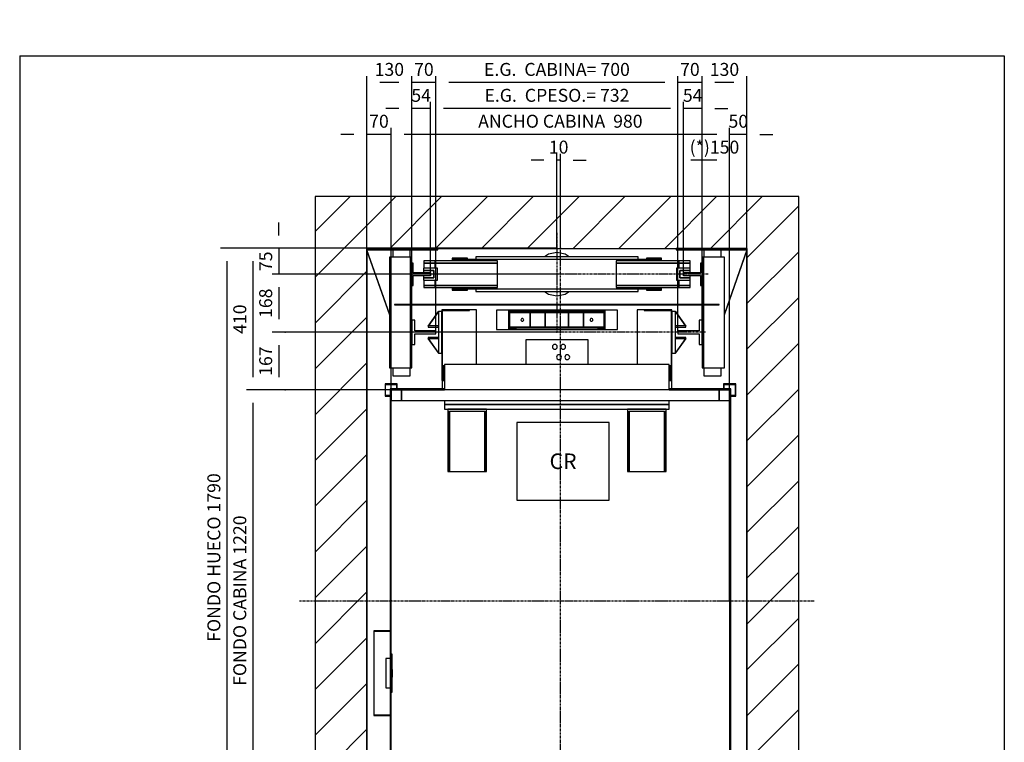
# Model space of a CAD drawing. Extents: x 10 to 1750, y 10 to 294.
# Drawn here: x 10 to 200, y 155 to 294 of the extents above; entities that cross this region are included whole.
import ezdxf

# ---------------------------------------------------------------- set-up
doc = ezdxf.new("R2010")
doc.units = 0
doc.header["$LTSCALE"] = 0.5
doc.header["$MEASUREMENT"] = 0
doc.linetypes.add('ACAD_ISO10W100', pattern=[18.5, 12, -3, 0.5, -3])
doc.layers.get('0').update_dxf_attribs({"linetype": 'CONTINUOUS'})
for name, color, linetype in [('6', 7, 'CONTINUOUS'), ('7', 6, 'ACAD_ISO10W100'), ('8', 3, 'CONTINUOUS'), ('9', 7, 'CONTINUOUS')]:
    doc.layers.add(name, color=color, linetype=linetype)
doc.styles.add('LD', font='ARIALUNI.TTF')
doc.dimstyles.new('LIFT', dxfattribs={"dimtxt": 2.5, "dimasz": 2.5, "dimexe": 1.25, "dimexo": 0, "dimgap": 0.5, "dimtad": 1, "dimdec": 0, "dimzin": 0, "dimdsep": 46, "dimtxsty": 'LD', "dimcen": 0, "dimdle": 3.5, "dimclrd": 1, "dimclre": 1, "dimclrt": 5, "dimadec": 0, "dimazin": 0, "dimtfac": 1, "dimtdec": 0, "dimtix": 1, "dimtmove": 1, "dimatfit": 3, "dimfxl": 0, "dimtolj": 1, "dimtzin": 0, "dimarcsym": 0})

# ---------------------------------------------------------------- blocks, each defined once
blk = doc.blocks.new('BORD_MACPUARSA_A4_V')
at = {"layer": '8'}
for p, q in [((0, 277), (190, 277)), ((0, 277), (0, 0)), ((190, 277), (190, 0)), ((0, 0), (190, 0))]:
    blk.add_line(p, q, dxfattribs=at)
blk = doc.blocks.new('LD_20111021113940_00000000')
blk.add_blockref('BORD_MACPUARSA_A4_V', (0, 0))
blk = doc.blocks.new('LD_20111021113940_00000003')
for p, q in [((434.3, 1286.1), (434.3, 1061.1)), ((701.3, 1286.1), (434.3, 1286.1)), ((701.3, 1061.1), (701.3, 1286.1)), ((434.3, 1061.1), (701.3, 1061.1))]:
    blk.add_line(p, q)
at = {"insert": (567.8, 1173.6), "char_height": 45, "attachment_point": 5, "style": 'LD'}
blk.add_mtext('\\fArial Unicode MS|b0|i0|u0;\\C256;CR', dxfattribs=at)
blk = doc.blocks.new('LD_20111021113940_00000004')
for p, q in [((0, 1940), (-150, 1940)), ((-150, 1940), (-150, -150)), ((1100, 1940), (0, 1940)), ((1250, 1940), (1100, 1940)), ((1250, -150), (1250, 1940)), ((0, 0), (0, 1790)), ((0, 1790), (1100, 1790)), ((0, 1783.1), (0, 0)), ((1100, 1790), (1100, 0)), ((1100, 0), (1100, 1783.1)), ((0, 0), (13, 0)), ((13, 0), (0, 0)), ((13, -150), (13, 0)), ((16, 0), (137, 0)), ((140, 0), (140.1, 0)), ((940, 0), (940, 0)), ((943, 0), (1068, 0)), ((1071, 0), (1100, 0)), ((1100, 0), (1073, 0)), ((1073, 0), (1073, -150)), ((-150, -150), (0, -150)), ((0, -150), (13, -150)), ((1073, -150), (1100, -150)), ((1100, -150), (1250, -150))]:
    blk.add_line(p, q)
blk = doc.blocks.new('*D65')
at = {"layer": '9', "color": 1}
for p, q in [((77, 249.87), (48.75, 249.87)), ((50, 247.37), (50, 133.03)), ((77, 130.53), (48.75, 130.53))]:
    blk.add_line(p, q, dxfattribs=at)
for p in [(76.99, 249.87), (76.99, 130.53)]:
    blk.add_point(p, dxfattribs=at)
for points in [[(50, 249.87), (50.42, 247.37), (49.58, 247.37), (50, 249.87)], [(50, 130.53), (49.58, 133.03), (50.42, 133.03), (50, 130.53)]]:
    blk.add_solid(points, dxfattribs=at)
at = {"layer": '9', "color": 5, "insert": (49.5, 190.2), "char_height": 2.5, "attachment_point": 8, "rotation": 90, "style": 'LD'}
blk.add_mtext('FONDO HUECO 1790', dxfattribs=at)
blk = doc.blocks.new('LD_20111021113940_00000007')
for p, q in [((-493, 613), (-493, -461.5)), ((-335, 613), (-493, 613)), ((-490, -461.5), (-490, 610)), ((-490, 610), (-335, 610)), ((493, 613), (315, 613)), ((315, 610), (490, 610)), ((490, 610), (490, -610)), ((493, -613), (493, 613)), ((-493, -461.5), (-491.5, -611.5)), ((-488.5, -611.5), (-490, -461.5)), ((-491.5, -611.5), (-488.5, -611.5)), ((-445, -610), (-490, -610)), ((-490, -610), (-490, -613)), ((-490, -613), (-448, -613)), ((-448, -613), (-448, -705)), ((-445, -708), (-445, -610)), ((-445, -611.5), (405, -611.5)), ((405, -610), (405, -708)), ((490, -610), (405, -610)), ((408, -705), (408, -613)), ((408, -613), (493, -613)), ((-448, -705), (-466.5, -705)), ((-466.5, -705), (-466.5, -708)), ((-466.5, -708), (-445, -708)), ((405, -708), (426.5, -708)), ((426.5, -705), (408, -705)), ((426.5, -708), (426.5, -705))]:
    blk.add_line(p, q)
blk = doc.blocks.new('LD_20111021113940_00000008')
for p, q in [((30, 1220), (0, 1220)), ((0, 1220), (0, 1190)), ((30, 1190), (30, 1220)), ((950, 1220), (30, 1220)), ((30, 1220), (30, 1190)), ((980, 1220), (950, 1220)), ((950, 1220), (950, 1190)), ((950, 1190), (950, 1220)), ((980, 1190), (980, 1220)), ((0, 1190), (30, 1190)), ((30, 1190), (950, 1190)), ((950, 1190), (980, 1190))]:
    blk.add_line(p, q)
blk = doc.blocks.new('LD_20111021113940_00000009')
for p, q in [((-3, 42.5), (-15, 42.5)), ((-15, 42.5), (-15, -42.5)), ((3, 55), (0, 55)), ((0, 55), (0, -55)), ((3, -55), (3, 55)), ((3.25, 11), (3, 11)), ((3, 11), (3, -11)), ((3.25, -11), (3.25, 11)), ((3, -11), (3.25, -11)), ((-15, -42.5), (-3, -42.5)), ((0, -55), (3, -55))]:
    blk.add_line(p, q)
blk = doc.blocks.new('LD_20111021113940_0000000A')
for p, q in [((-50, 122.5), (-50, -122.5)), ((0, 122.5), (-50, 122.5)), ((-49, -121.5), (-49, 121.5)), ((-49, 121.5), (0, 121.5)), ((0, 121.5), (0, 122.5)), ((-50, -122.5), (0, -122.5)), ((0, -121.5), (-49, -121.5)), ((0, -122.5), (0, -121.5))]:
    blk.add_line(p, q)
blk = doc.blocks.new('*D72')
at = {"layer": '9', "color": 1}
for p, q in [((81.67, 222.53), (81.67, 273.12)), ((144.5, 271.87), (84.17, 271.87)), ((147, 222.53), (147, 273.12))]:
    blk.add_line(p, q, dxfattribs=at)
for p in [(81.67, 222.54), (147, 222.54)]:
    blk.add_point(p, dxfattribs=at)
for points in [[(81.67, 271.87), (84.17, 272.28), (84.17, 271.45), (81.67, 271.87)], [(147, 271.87), (144.5, 271.45), (144.5, 272.28), (147, 271.87)]]:
    blk.add_solid(points, dxfattribs=at)
at = {"layer": '9', "color": 5, "insert": (114.33, 272.37), "char_height": 2.5, "attachment_point": 8, "style": 'LD'}
blk.add_mtext('ANCHO CABINA  980', dxfattribs=at)
blk = doc.blocks.new('*D73')
at = {"layer": '9', "color": 1}
for p, q in [((74.5, 271.87), (72, 271.87)), ((77, 181.87), (77, 273.12)), ((81.67, 271.87), (77, 271.87)), ((81.67, 181.87), (81.67, 273.12))]:
    blk.add_line(p, q, dxfattribs=at)
for p in [(77, 181.88), (81.67, 181.88)]:
    blk.add_point(p, dxfattribs=at)
blk.add_solid([(77, 271.87), (74.5, 271.45), (74.5, 272.28), (77, 271.87)], dxfattribs=at)
at = {"layer": '9', "color": 5, "insert": (79.33, 272.37), "char_height": 2.5, "attachment_point": 8, "style": 'LD'}
blk.add_mtext('70', dxfattribs=at)
blk = doc.blocks.new('_NONE')
blk = doc.blocks.new('*D75')
at = {"layer": '9', "color": 1}
for p, q in [((61.25, 233.67), (58.75, 233.67)), ((60, 231.17), (60, 225.03)), ((61.25, 222.53), (58.75, 222.53))]:
    blk.add_line(p, q, dxfattribs=at)
for p in [(61.24, 233.67), (61.24, 222.53)]:
    blk.add_point(p, dxfattribs=at)
for points in [[(60, 233.67), (60.42, 231.17), (59.58, 231.17), (60, 233.67)], [(60, 222.53), (59.58, 225.03), (60.42, 225.03), (60, 222.53)]]:
    blk.add_solid(points, dxfattribs=at)
at = {"layer": '9', "color": 5, "insert": (59.5, 228.1), "char_height": 2.5, "attachment_point": 8, "rotation": 90, "style": 'LD'}
blk.add_mtext('167', dxfattribs=at)
blk = doc.blocks.new('*D76')
at = {"layer": '9', "color": 1}
for p, q in [((147, 181.87), (147, 273.12)), ((150.33, 271.87), (147, 271.87)), ((150.33, 181.87), (150.33, 273.12)), ((152.83, 271.87), (155.33, 271.87))]:
    blk.add_line(p, q, dxfattribs=at)
for p in [(147, 181.88), (150.33, 181.88)]:
    blk.add_point(p, dxfattribs=at)
blk.add_solid([(150.33, 271.87), (152.83, 272.28), (152.83, 271.45), (150.33, 271.87)], dxfattribs=at)
at = {"layer": '9', "color": 5, "insert": (148.67, 272.37), "char_height": 2.5, "attachment_point": 8, "style": 'LD'}
blk.add_mtext('50', dxfattribs=at)
blk = doc.blocks.new('LD_20111021113941_00000000')
for p, q in [((-253, 65), (-333, 65)), ((-333, 65), (-333, -140)), ((-331, 63), (-253, 63)), ((-331, -138), (-331, 63)), ((-253, 63), (-253, 65)), ((-232.5, 65), (-253, 65)), ((-232.5, -93), (-232.5, 65)), ((253, 65), (232.5, 65)), ((232.5, 65), (232.5, -93)), ((253, 65), (253, 63)), ((333, 65), (253, 65)), ((253, 63), (331, 63)), ((331, 63), (331, -138)), ((333, -140), (333, 65)), ((-90, -22), (-90, -93)), ((90, -22), (-90, -22)), ((90, -93), (90, -22)), ((-12.5, -39.3), (-13, -42)), ((-13, -42), (-12.5, -44.7)), ((-10.9, -37.1), (-12.5, -39.3)), ((-12.5, -44.7), (-10.9, -46.9)), ((-8.7, -35.5), (-10.9, -37.1)), ((-10.9, -46.9), (-8.7, -48.5)), ((-6, -35), (-8.7, -35.5)), ((-8.7, -48.5), (-6, -49)), ((-3.3, -35.5), (-6, -35)), ((-6, -49), (-3.3, -48.5)), ((-1.1, -37.1), (-3.3, -35.5)), ((-3.3, -48.5), (-1.1, -46.9)), ((0.5, -39.3), (-1.1, -37.1)), ((-1.1, -46.9), (0.5, -44.7)), ((1, -42), (0.5, -39.3)), ((0.5, -44.7), (1, -42)), ((11.5, -39.3), (11, -42)), ((11, -42), (11.5, -44.7)), ((13.1, -37.1), (11.5, -39.3)), ((11.5, -44.7), (13.1, -46.9)), ((15.3, -35.5), (13.1, -37.1)), ((13.1, -46.9), (15.3, -48.5)), ((18, -35), (15.3, -35.5)), ((15.3, -48.5), (18, -49)), ((20.7, -35.5), (18, -35)), ((18, -49), (20.7, -48.5)), ((22.9, -37.1), (20.7, -35.5)), ((20.7, -48.5), (22.9, -46.9)), ((24.5, -39.3), (22.9, -37.1)), ((22.9, -46.9), (24.5, -44.7)), ((25, -42), (24.5, -39.3)), ((24.5, -44.7), (25, -42)), ((-0.5, -69.3), (-1, -72)), ((-1, -72), (-0.5, -74.7)), ((1.1, -67.1), (-0.5, -69.3)), ((-0.5, -74.7), (1.1, -76.9)), ((3.3, -65.5), (1.1, -67.1)), ((1.1, -76.9), (3.3, -78.5)), ((6, -65), (3.3, -65.5)), ((3.3, -78.5), (6, -79)), ((8.7, -65.5), (6, -65)), ((6, -79), (8.7, -78.5)), ((10.9, -67.1), (8.7, -65.5)), ((8.7, -78.5), (10.9, -76.9)), ((12.5, -69.3), (10.9, -67.1)), ((10.9, -76.9), (12.5, -74.7)), ((13, -72), (12.5, -69.3)), ((12.5, -74.7), (13, -72)), ((23.5, -69.3), (23, -72)), ((23, -72), (23.5, -74.7)), ((25.1, -67.1), (23.5, -69.3)), ((23.5, -74.7), (25.1, -76.9)), ((27.3, -65.5), (25.1, -67.1)), ((25.1, -76.9), (27.3, -78.5)), ((30, -65), (27.3, -65.5)), ((27.3, -78.5), (30, -79)), ((32.7, -65.5), (30, -65)), ((30, -79), (32.7, -78.5)), ((34.9, -67.1), (32.7, -65.5)), ((32.7, -78.5), (34.9, -76.9)), ((36.5, -69.3), (34.9, -67.1)), ((34.9, -76.9), (36.5, -74.7)), ((37, -72), (36.5, -69.3)), ((36.5, -74.7), (37, -72)), ((-325, -97.5), (-329, -97.5)), ((-329, -97.5), (-329, -137.5)), ((325, -93), (-325, -93)), ((-325, -93), (-325, -167)), ((325, -167), (325, -93)), ((329, -97.5), (325, -97.5)), ((329, -137.5), (329, -97.5)), ((-333, -140), (-325, -140)), ((-332.5, -140), (-332.5, -164)), ((-325, -138), (-331, -138)), ((-329, -137.5), (-325, -137.5)), ((325, -137.5), (329, -137.5)), ((331, -138), (325, -138)), ((325, -140), (333, -140)), ((332.5, -164), (332.5, -140)), ((-325, -197), (-325, -209)), ((325, -209), (325, -197)), ((-325, -209), (325, -209)), ((325, -209), (-325, -209)), ((-325, -209), (-325, -223)), ((-325, -223), (325, -223)), ((-204, -223), (-316, -223)), ((-316, -223), (-316, -248)), ((-311, -228), (-209, -228)), ((-311, -248), (-311, -228)), ((-311, -228), (-311, -403)), ((-209, -228), (-209, -248)), ((-209, -403), (-209, -228)), ((-204, -248), (-204, -223)), ((316, -223), (204, -223)), ((204, -223), (204, -248)), ((209, -228), (311, -228)), ((209, -248), (209, -228)), ((209, -228), (209, -403)), ((311, -228), (311, -248)), ((311, -403), (311, -228)), ((316, -248), (316, -223)), ((325, -223), (325, -209)), ((-316, -248), (-311, -248)), ((-316, -248), (-316, -403)), ((-311, -403), (-311, -248)), ((-209, -248), (-204, -248)), ((-209, -248), (-209, -403)), ((-204, -403), (-204, -248)), ((204, -248), (209, -248)), ((204, -248), (204, -403)), ((209, -403), (209, -248)), ((311, -248), (316, -248)), ((311, -248), (311, -403)), ((316, -403), (316, -248)), ((-316, -403), (-311, -403)), ((-311, -403), (-209, -403)), ((-209, -403), (-204, -403)), ((204, -403), (209, -403)), ((209, -403), (311, -403)), ((311, -403), (316, -403))]:
    blk.add_line(p, q)
blk = doc.blocks.new('*D78')
at = {"layer": '9', "color": 1}
for p, q in [((77, 233.67), (77, 283.12)), ((85.67, 233.67), (85.67, 283.12)), ((83.17, 281.87), (79.5, 281.87))]:
    blk.add_line(p, q, dxfattribs=at)
for p in [(77, 233.68), (85.67, 233.68)]:
    blk.add_point(p, dxfattribs=at)
for points in [[(77, 281.87), (79.5, 282.28), (79.5, 281.45), (77, 281.87)], [(85.67, 281.87), (83.17, 281.45), (83.17, 282.28), (85.67, 281.87)]]:
    blk.add_solid(points, dxfattribs=at)
at = {"layer": '9', "color": 5, "insert": (81.33, 282.37), "char_height": 2.5, "attachment_point": 8, "style": 'LD'}
blk.add_mtext('130', dxfattribs=at)
blk = doc.blocks.new('*D79')
at = {"layer": '9', "color": 1}
for p, q in [((141.67, 233.67), (141.67, 283.12)), ((150.33, 233.67), (150.33, 283.12)), ((147.83, 281.87), (144.17, 281.87))]:
    blk.add_line(p, q, dxfattribs=at)
for p in [(141.67, 233.68), (150.33, 233.68)]:
    blk.add_point(p, dxfattribs=at)
for points in [[(141.67, 281.87), (144.17, 282.28), (144.17, 281.45), (141.67, 281.87)], [(150.33, 281.87), (147.83, 281.45), (147.83, 282.28), (150.33, 281.87)]]:
    blk.add_solid(points, dxfattribs=at)
at = {"layer": '9', "color": 5, "insert": (146, 282.37), "char_height": 2.5, "attachment_point": 8, "style": 'LD'}
blk.add_mtext('130', dxfattribs=at)
blk = doc.blocks.new('LD_20111021113941_00000002')
for p, q in [((-0.1, 60.1), (-30.1, 18.1)), ((-29.9, 17.9), (0.1, 59.9)), ((0.1, 59.9), (-0.1, 60.1)), ((10, 60), (0, 60)), ((0, 60), (0, -60)), ((10, -60), (10, 60)), ((-30.1, 18.1), (-29.9, 17.9)), ((-30, 18.2), (-30, 14.8)), ((0, 18.2), (-30, 18.2)), ((-30, 14.8), (0, 14.8)), ((0, 14.8), (0, 18.2)), ((-29.9, -17.9), (-30.1, -18.1)), ((-30.1, -18.1), (-0.1, -60.1)), ((-30, -14.8), (-30, -18.2)), ((0, -14.8), (-30, -14.8)), ((-30, -18.2), (0, -18.2)), ((0.1, -59.9), (-29.9, -17.9)), ((0, -18.2), (0, -14.8)), ((-0.1, -60.1), (0.1, -59.9)), ((0, -60), (10, -60))]:
    blk.add_line(p, q)
blk = doc.blocks.new('LD_20111021113941_00000004')
for p, q in [((446.3, 1584.5), (446, 1583)), ((446, 1583), (446.3, 1581.5)), ((447.2, 1585.8), (446.3, 1584.5)), ((446.3, 1581.5), (447.2, 1580.2)), ((448.5, 1586.7), (447.2, 1585.8)), ((447.2, 1580.2), (448.5, 1579.3)), ((450, 1587), (448.5, 1586.7)), ((448.5, 1579.3), (450, 1579)), ((451.5, 1586.7), (450, 1587)), ((450, 1579), (451.5, 1579.3)), ((452.8, 1585.8), (451.5, 1586.7)), ((451.5, 1579.3), (452.8, 1580.2)), ((453.7, 1584.5), (452.8, 1585.8)), ((452.8, 1580.2), (453.7, 1581.5)), ((454, 1583), (453.7, 1584.5)), ((453.7, 1581.5), (454, 1583)), ((646.3, 1584.5), (646, 1583)), ((646, 1583), (646.3, 1581.5)), ((647.2, 1585.8), (646.3, 1584.5)), ((646.3, 1581.5), (647.2, 1580.2)), ((648.5, 1586.7), (647.2, 1585.8)), ((647.2, 1580.2), (648.5, 1579.3)), ((650, 1587), (648.5, 1586.7)), ((648.5, 1579.3), (650, 1579)), ((651.5, 1586.7), (650, 1587)), ((650, 1579), (651.5, 1579.3)), ((652.8, 1585.8), (651.5, 1586.7)), ((651.5, 1579.3), (652.8, 1580.2)), ((653.7, 1584.5), (652.8, 1585.8)), ((652.8, 1580.2), (653.7, 1581.5)), ((654, 1583), (653.7, 1584.5)), ((653.7, 1581.5), (654, 1583))]:
    blk.add_line(p, q)
blk = doc.blocks.new('LD_20111021113941_00000005')
for p, q in [((-175, 28), (-175, -28)), ((175, 28), (-175, 28)), ((-140, 27.5), (-140, 24.5)), ((140, 27.5), (-140, 27.5)), ((-117, 24.5), (-140, 24.5)), ((-140, 24.5), (-140, -24.5)), ((-140, 24.5), (140, 24.5)), ((-137, 21.5), (-117, 21.5)), ((-137, -21.5), (-137, 21.5)), ((-137, 20), (-137, -20)), ((-77, 20), (-137, 20)), ((-117, 21.5), (-117, 24.5)), ((-77, -20), (-77, 20)), ((-77, 20), (-77, -20)), ((-34, 20), (-77, 20)), ((-34, -20), (-34, 20)), ((-34, 20), (-34, -20)), ((34, 20), (-34, 20)), ((34, 20), (34, -20)), ((77, 20), (34, 20)), ((34, -20), (34, 20)), ((77, 20), (77, -20)), ((137, 20), (77, 20)), ((77, -20), (77, 20)), ((140, 24.5), (117, 24.5)), ((117, 24.5), (117, 21.5)), ((117, 21.5), (137, 21.5)), ((137, 21.5), (137, -21.5)), ((137, -20), (137, 20)), ((140, 24.5), (140, 27.5)), ((140, -24.5), (140, 24.5)), ((175, -28), (175, 28)), ((-175, -28), (175, -28)), ((-140, -24.5), (-117, -24.5)), ((-140, -24.5), (-140, -27.5)), ((140, -24.5), (-140, -24.5)), ((-140, -27.5), (140, -27.5)), ((-137, -20), (-77, -20)), ((-117, -21.5), (-137, -21.5)), ((-117, -24.5), (-117, -21.5)), ((-77, -20), (-34, -20)), ((-34, -20), (34, -20)), ((34, -20), (77, -20)), ((77, -20), (137, -20)), ((137, -21.5), (117, -21.5)), ((117, -21.5), (117, -24.5)), ((117, -24.5), (140, -24.5)), ((140, -27.5), (140, -24.5))]:
    blk.add_line(p, q)
blk = doc.blocks.new('*D85')
at = {"layer": '9', "color": 1}
for p, q in [((137, 233.67), (137, 283.12)), ((141.67, 233.67), (141.67, 283.12)), ((141.67, 281.87), (137, 281.87))]:
    blk.add_line(p, q, dxfattribs=at)
for p in [(137, 233.68), (141.67, 233.68)]:
    blk.add_point(p, dxfattribs=at)
at = {"layer": '9', "color": 5, "insert": (139.33, 282.37), "char_height": 2.5, "attachment_point": 8, "style": 'LD'}
blk.add_mtext('70', dxfattribs=at)
blk = doc.blocks.new('LD_20111021113941_00000006')
for p, q in [((35, 35), (26.5, 35)), ((26.5, 35), (26.5, 4.5)), ((35, -35), (35, 35)), ((26.5, 4.5), (-35, 4.5)), ((-35, 4.5), (-35, -4.5)), ((-35, -4.5), (26.5, -4.5)), ((26.5, -4.5), (26.5, -35)), ((26.5, -35), (35, -35))]:
    blk.add_line(p, q)
blk = doc.blocks.new('*D87')
at = {"layer": '9', "color": 1}
for p, q in [((137, 233.67), (137, 268.12)), ((147, 222.53), (147, 268.12)), ((144.5, 266.87), (139.5, 266.87))]:
    blk.add_line(p, q, dxfattribs=at)
for p in [(137, 233.68), (147, 222.54)]:
    blk.add_point(p, dxfattribs=at)
for points in [[(137, 266.87), (139.5, 267.28), (139.5, 266.45), (137, 266.87)], [(147, 266.87), (144.5, 266.45), (144.5, 267.28), (147, 266.87)]]:
    blk.add_solid(points, dxfattribs=at)
at = {"layer": '9', "color": 5, "insert": (144.07, 267.37), "char_height": 2.5, "attachment_point": 8, "style": 'LD'}
blk.add_mtext('(*)150', dxfattribs=at)
blk = doc.blocks.new('LD_20111021113941_00000009')
at = {"layer": '7'}
blk.add_line((430, 0), (-430, 0), dxfattribs=at)
blk = doc.blocks.new('*D91')
at = {"layer": '9', "color": 1}
for p, q in [((113.67, 244.87), (58.75, 244.87)), ((60, 242.37), (60, 236.17)), ((113.67, 233.67), (58.75, 233.67))]:
    blk.add_line(p, q, dxfattribs=at)
for p in [(113.66, 244.87), (113.66, 233.67)]:
    blk.add_point(p, dxfattribs=at)
for points in [[(60, 244.87), (60.42, 242.37), (59.58, 242.37), (60, 244.87)], [(60, 233.67), (59.58, 236.17), (60.42, 236.17), (60, 233.67)]]:
    blk.add_solid(points, dxfattribs=at)
at = {"layer": '9', "color": 5, "insert": (59.5, 239.27), "char_height": 2.5, "attachment_point": 8, "rotation": 90, "style": 'LD'}
blk.add_mtext('168', dxfattribs=at)
blk = doc.blocks.new('LD_20111021113941_0000000A')
for p, q in [((-35, 35), (-35, -35)), ((-26.5, 35), (-35, 35)), ((-26.5, 4.5), (-26.5, 35)), ((35, 4.5), (-26.5, 4.5)), ((35, -4.5), (35, 4.5)), ((-26.5, -4.5), (35, -4.5)), ((-26.5, -35), (-26.5, -4.5)), ((-35, -35), (-26.5, -35))]:
    blk.add_line(p, q)
blk = doc.blocks.new('*D93')
at = {"layer": '9', "color": 1}
for p, q in [((85.67, 233.67), (85.67, 283.12)), ((90.33, 233.67), (90.33, 283.12)), ((90.33, 281.87), (85.67, 281.87))]:
    blk.add_line(p, q, dxfattribs=at)
for p in [(85.67, 233.68), (90.33, 233.68)]:
    blk.add_point(p, dxfattribs=at)
at = {"layer": '9', "color": 5, "insert": (88, 282.37), "char_height": 2.5, "attachment_point": 8, "style": 'LD'}
blk.add_mtext('70', dxfattribs=at)
blk = doc.blocks.new('*D94')
at = {"layer": '9', "color": 1}
for p, q in [((90.33, 233.67), (90.33, 283.12)), ((137, 233.67), (137, 283.12)), ((134.5, 281.87), (92.83, 281.87))]:
    blk.add_line(p, q, dxfattribs=at)
for p in [(90.33, 233.68), (137, 233.68)]:
    blk.add_point(p, dxfattribs=at)
for points in [[(90.33, 281.87), (92.83, 282.28), (92.83, 281.45), (90.33, 281.87)], [(137, 281.87), (134.5, 281.45), (134.5, 282.28), (137, 281.87)]]:
    blk.add_solid(points, dxfattribs=at)
at = {"layer": '9', "color": 5, "insert": (113.67, 282.37), "char_height": 2.5, "attachment_point": 8, "style": 'LD'}
blk.add_mtext('E.G.  CABINA= 700', dxfattribs=at)
blk = doc.blocks.new('LD_20111021113941_0000000B')
for p, q in [((0, 60), (-10, 60)), ((-10, 60), (-10, -60)), ((0.1, 60.1), (-0.1, 59.9)), ((-0.1, 59.9), (29.9, 17.9)), ((0, -60), (0, 60)), ((30.1, 18.1), (0.1, 60.1)), ((30, 18.2), (0, 18.2)), ((0, 18.2), (0, 14.8)), ((0, 14.8), (30, 14.8)), ((29.9, 17.9), (30.1, 18.1)), ((30, 14.8), (30, 18.2)), ((29.9, -17.9), (-0.1, -59.9)), ((30, -14.8), (0, -14.8)), ((0, -14.8), (0, -18.2)), ((0, -18.2), (30, -18.2)), ((0.1, -60.1), (30.1, -18.1)), ((30.1, -18.1), (29.9, -17.9)), ((30, -18.2), (30, -14.8)), ((-10, -60), (0, -60)), ((-0.1, -59.9), (0.1, -60.1))]:
    blk.add_line(p, q)
blk = doc.blocks.new('LD_20111021113941_0000000C')
for p, q in [((-472.5, 627.5), (-507.5, 627.5)), ((-507.5, 627.5), (-507.5, 592.5)), ((-472.5, 613), (-472.5, 627.5)), ((472.5, 627.5), (472.5, 613)), ((507.5, 627.5), (472.5, 627.5)), ((507.5, 592.5), (507.5, 627.5)), ((-506, 626), (-474, 626)), ((-506, 594), (-506, 626)), ((-474, 626), (-474, 613)), ((474, 613), (474, 626)), ((474, 626), (506, 626)), ((506, 626), (506, 594)), ((-507.5, 592.5), (-493, 592.5)), ((-493, 594), (-506, 594)), ((506, 594), (493, 594)), ((493, 592.5), (507.5, 592.5)), ((-507.5, -592.5), (-507.5, -627.5)), ((-491.7, -592.5), (-507.5, -592.5)), ((-506, -626), (-506, -594)), ((-506, -594), (-491.7, -594)), ((507.5, -592.5), (493, -592.5)), ((493, -594), (506, -594)), ((506, -594), (506, -626)), ((507.5, -627.5), (507.5, -592.5)), ((-474, -626), (-506, -626)), ((-474, -613), (-474, -626)), ((-472.5, -627.5), (-472.5, -613)), ((472.5, -613), (472.5, -627.5)), ((474, -626), (474, -613)), ((506, -626), (474, -626)), ((-507.5, -627.5), (-472.5, -627.5)), ((472.5, -627.5), (507.5, -627.5))]:
    blk.add_line(p, q)
blk = doc.blocks.new('*D99')
at = {"layer": '9', "color": 1}
for p, q in [((81.67, 222.53), (53.75, 222.53)), ((55, 220.03), (55, 143.7)), ((81.67, 141.2), (53.75, 141.2))]:
    blk.add_line(p, q, dxfattribs=at)
for p in [(81.66, 222.53), (81.66, 141.2)]:
    blk.add_point(p, dxfattribs=at)
for points in [[(55, 222.53), (55.42, 220.03), (54.58, 220.03), (55, 222.53)], [(55, 141.2), (54.58, 143.7), (55.42, 143.7), (55, 141.2)]]:
    blk.add_solid(points, dxfattribs=at)
at = {"layer": '9', "color": 5, "insert": (54.5, 181.87), "char_height": 2.5, "attachment_point": 8, "rotation": 90, "style": 'LD'}
blk.add_mtext('FONDO CABINA 1220', dxfattribs=at)
blk = doc.blocks.new('LD_20111021113941_0000000D')
for p, q in [((470, 0.5), (-470, 0.5)), ((-470, 0.5), (-470, -0.5)), ((470, -0.5), (470, 0.5)), ((-470, -0.5), (470, -0.5))]:
    blk.add_line(p, q)
blk = doc.blocks.new('LD_20111021113941_0000000E')
for p, q in [((-352.5, 38.5), (-385.5, 38.5)), ((-385.5, 38.5), (-385.5, 32.5)), ((-385.5, 32.5), (-352.5, 32.5)), ((-352.5, 32.5), (-385.5, 32.5)), ((-385.5, 32.5), (-385.5, 17.5)), ((-171.5, 38.5), (-352.5, 38.5)), ((-352.5, 38.5), (-352.5, 32.5)), ((-352.5, 32.5), (-352.5, 38.5)), ((-352.5, 32.5), (-171.5, 32.5)), ((-171.5, 32.5), (-352.5, 32.5)), ((-352.5, 32.5), (-352.5, 17.5)), ((-352.5, 17.5), (-352.5, 32.5)), ((-259, 46.5), (-303, 46.5)), ((-303, 46.5), (-303, 38.5)), ((-300, 43.5), (-259, 43.5)), ((-300, 38.5), (-300, 43.5)), ((300, 42.5), (-300, 42.5)), ((-300, 42.5), (-300, 38.5)), ((-259, 43.5), (-259, 46.5)), ((235, 50), (-235, 50)), ((-235, 50), (-235, 42.5)), ((-171.5, 32.5), (-171.5, 38.5)), ((-171.5, -32.5), (-171.5, 32.5)), ((352.5, 38.5), (171.5, 38.5)), ((171.5, 38.5), (171.5, 32.5)), ((171.5, 32.5), (352.5, 32.5)), ((352.5, 32.5), (171.5, 32.5)), ((171.5, 32.5), (171.5, -32.5)), ((235, 42.5), (235, 50)), ((303, 46.5), (259, 46.5)), ((259, 46.5), (259, 43.5)), ((259, 43.5), (300, 43.5)), ((300, 43.5), (300, 38.5)), ((300, 38.5), (300, 42.5)), ((303, 38.5), (303, 46.5)), ((352.5, 32.5), (352.5, 38.5)), ((385.5, 38.5), (352.5, 38.5)), ((352.5, 38.5), (352.5, 32.5)), ((352.5, 17.5), (352.5, 32.5)), ((352.5, 32.5), (385.5, 32.5)), ((385.5, 32.5), (352.5, 32.5)), ((352.5, 32.5), (352.5, 17.5)), ((385.5, 32.5), (385.5, 38.5)), ((385.5, 17.5), (385.5, 32.5)), ((-385.5, -17.5), (-385.5, -32.5)), ((-352.5, -17.5), (-352.5, -32.5)), ((-352.5, -32.5), (-352.5, -17.5)), ((352.5, -32.5), (352.5, -17.5)), ((352.5, -17.5), (352.5, -32.5)), ((385.5, -32.5), (385.5, -17.5)), ((-385.5, -32.5), (-385.5, -38.5)), ((-352.5, -32.5), (-385.5, -32.5)), ((-385.5, -32.5), (-352.5, -32.5)), ((-385.5, -38.5), (-352.5, -38.5)), ((-352.5, -32.5), (-171.5, -32.5)), ((-171.5, -32.5), (-352.5, -32.5)), ((-352.5, -32.5), (-352.5, -38.5)), ((-352.5, -38.5), (-352.5, -32.5)), ((-352.5, -38.5), (-171.5, -38.5)), ((-303, -38.5), (-303, -46.5)), ((-303, -46.5), (-259, -46.5)), ((-300, -38.5), (-300, -42.5)), ((-300, -43.5), (-300, -38.5)), ((-300, -42.5), (300, -42.5)), ((-259, -43.5), (-300, -43.5)), ((-259, -46.5), (-259, -43.5)), ((-235, -42.5), (-235, -50)), ((-235, -50), (235, -50)), ((-171.5, -38.5), (-171.5, -32.5)), ((171.5, -32.5), (352.5, -32.5)), ((352.5, -32.5), (171.5, -32.5)), ((171.5, -32.5), (171.5, -38.5)), ((171.5, -38.5), (352.5, -38.5)), ((235, -50), (235, -42.5)), ((300, -43.5), (259, -43.5)), ((259, -43.5), (259, -46.5)), ((259, -46.5), (303, -46.5)), ((300, -42.5), (300, -38.5)), ((300, -38.5), (300, -43.5)), ((303, -46.5), (303, -38.5)), ((352.5, -38.5), (352.5, -32.5)), ((352.5, -32.5), (352.5, -38.5)), ((385.5, -32.5), (352.5, -32.5)), ((352.5, -32.5), (385.5, -32.5)), ((352.5, -38.5), (385.5, -38.5)), ((385.5, -38.5), (385.5, -32.5))]:
    blk.add_line(p, q)
blk = doc.blocks.new('LD_20111021113941_00000010')
for p, q in [((-15, 17.5), (-15, 10.5)), ((25, 17.5), (-15, 17.5)), ((-15, 10.5), (-15, 4.5)), ((15, 10.5), (-15, 10.5)), ((-15, 10.5), (15, 10.5)), ((-15, 4.5), (5, 4.5)), ((5, 4.5), (5, -4.5)), ((15, -10.5), (15, 10.5)), ((15, 10.5), (15, -10.5)), ((25, -17.5), (25, 17.5)), ((-15, -4.5), (-15, -10.5)), ((5, -4.5), (-15, -4.5)), ((-15, -10.5), (15, -10.5)), ((-15, -10.5), (-15, -17.5)), ((15, -10.5), (-15, -10.5)), ((-15, -17.5), (25, -17.5))]:
    blk.add_line(p, q)
blk = doc.blocks.new('LD_20111021113941_00000012')
for p, q in [((-23.9, 57.7), (-35.5, 50)), ((0, 62.5), (-23.9, 57.7)), ((23.9, 57.7), (0, 62.5)), ((35.5, 50), (23.9, 57.7)), ((-35.5, -50), (-23.9, -57.7)), ((23.9, -57.7), (35.5, -50)), ((-23.9, -57.7), (0, -62.5)), ((0, -62.5), (23.9, -57.7))]:
    blk.add_line(p, q)
blk = doc.blocks.new('LD_20111021113941_00000013')
for p, q in [((-25, 17.5), (-25, -17.5)), ((15, 17.5), (-25, 17.5)), ((-15, 10.5), (-15, -10.5)), ((15, 10.5), (-15, 10.5)), ((-15, -10.5), (-15, 10.5)), ((-15, 10.5), (15, 10.5)), ((-5, -4.5), (-5, 4.5)), ((-5, 4.5), (15, 4.5)), ((15, 10.5), (15, 17.5)), ((15, 4.5), (15, 10.5)), ((-25, -17.5), (15, -17.5)), ((-15, -10.5), (15, -10.5)), ((15, -10.5), (-15, -10.5)), ((15, -4.5), (-5, -4.5)), ((15, -10.5), (15, -4.5)), ((15, -17.5), (15, -10.5))]:
    blk.add_line(p, q)
blk = doc.blocks.new('LD_20111021113941_00000014')
at = {"layer": '7'}
blk.add_line((438, 0), (-438, 0), dxfattribs=at)
blk = doc.blocks.new('*D108')
at = {"layer": '9', "color": 1}
for p, q in [((138.07, 244.87), (138.07, 278.12)), ((141.67, 244.87), (141.67, 278.12)), ((141.67, 276.87), (138.07, 276.87)), ((144.17, 276.87), (146.67, 276.87))]:
    blk.add_line(p, q, dxfattribs=at)
for p in [(138.07, 244.88), (141.67, 244.88)]:
    blk.add_point(p, dxfattribs=at)
blk.add_solid([(141.67, 276.87), (144.17, 277.28), (144.17, 276.45), (141.67, 276.87)], dxfattribs=at)
at = {"layer": '9', "color": 5, "insert": (139.87, 277.37), "char_height": 2.5, "attachment_point": 8, "style": 'LD'}
blk.add_mtext('54', dxfattribs=at)
blk = doc.blocks.new('LD_20111021113941_00000015')
for p, q in [((27, 32.5), (23, 32.5)), ((23, 32.5), (23, 3.95)), ((27, -32.5), (27, 32.5)), ((23, 3.95), (-27, 3.95)), ((-27, 3.95), (-27, -3.95)), ((-27, -3.95), (23, -3.95)), ((23, -3.95), (23, -32.5)), ((23, -32.5), (27, -32.5))]:
    blk.add_line(p, q)
blk = doc.blocks.new('LD_20111021113941_00000016')
for p, q in [((-27, 32.5), (-27, -32.5)), ((-23, 32.5), (-27, 32.5)), ((-23, 3.95), (-23, 32.5)), ((27, 3.95), (-23, 3.95)), ((27, -3.95), (27, 3.95)), ((-23, -3.95), (27, -3.95)), ((-23, -32.5), (-23, -3.95)), ((-27, -32.5), (-23, -32.5))]:
    blk.add_line(p, q)
blk = doc.blocks.new('*D111')
at = {"layer": '9', "color": 1}
for p, q in [((85.67, 244.87), (85.67, 278.12)), ((89.27, 244.87), (89.27, 278.12)), ((83.17, 276.87), (80.67, 276.87)), ((89.27, 276.87), (85.67, 276.87))]:
    blk.add_line(p, q, dxfattribs=at)
for p in [(85.67, 244.88), (89.27, 244.88)]:
    blk.add_point(p, dxfattribs=at)
blk.add_solid([(85.67, 276.87), (83.17, 276.45), (83.17, 277.28), (85.67, 276.87)], dxfattribs=at)
at = {"layer": '9', "color": 5, "insert": (87.47, 277.37), "char_height": 2.5, "attachment_point": 8, "style": 'LD'}
blk.add_mtext('54', dxfattribs=at)
blk = doc.blocks.new('*D112')
at = {"layer": '9', "color": 1}
for p, q in [((60, 252.37), (60, 254.87)), ((113.67, 249.87), (58.75, 249.87)), ((60, 249.87), (60, 244.87)), ((113.67, 244.87), (58.75, 244.87))]:
    blk.add_line(p, q, dxfattribs=at)
for p in [(113.66, 249.87), (113.66, 244.87)]:
    blk.add_point(p, dxfattribs=at)
blk.add_solid([(60, 249.87), (59.58, 252.37), (60.42, 252.37), (60, 249.87)], dxfattribs=at)
at = {"layer": '9', "color": 5, "insert": (59.5, 247.37), "char_height": 2.5, "attachment_point": 8, "rotation": 90, "style": 'LD'}
blk.add_mtext('75', dxfattribs=at)
blk = doc.blocks.new('*D113')
at = {"layer": '9', "color": 1}
for p, q in [((113.67, 249.87), (113.67, 268.12)), ((114.33, 249.87), (114.33, 268.12)), ((111.17, 266.87), (108.67, 266.87)), ((114.33, 266.87), (113.67, 266.87)), ((116.83, 266.87), (119.33, 266.87))]:
    blk.add_line(p, q, dxfattribs=at)
for p in [(113.67, 249.88), (114.33, 249.88)]:
    blk.add_point(p, dxfattribs=at)
for points in [[(113.67, 266.87), (111.17, 266.45), (111.17, 267.28), (113.67, 266.87)], [(114.33, 266.87), (116.83, 267.28), (116.83, 266.45), (114.33, 266.87)]]:
    blk.add_solid(points, dxfattribs=at)
at = {"layer": '9', "color": 5, "insert": (114, 267.37), "char_height": 2.5, "attachment_point": 8, "style": 'LD'}
blk.add_mtext('10', dxfattribs=at)
blk = doc.blocks.new('LD_20111021113941_00000017')
at = {"layer": '7'}
blk.add_line((0, 45), (0, -240), dxfattribs=at)
blk = doc.blocks.new('*D115')
at = {"layer": '9', "color": 1}
for p, q in [((89.27, 244.87), (89.27, 278.12)), ((138.07, 244.87), (138.07, 278.12)), ((135.57, 276.87), (91.77, 276.87))]:
    blk.add_line(p, q, dxfattribs=at)
for p in [(89.27, 244.88), (138.07, 244.88)]:
    blk.add_point(p, dxfattribs=at)
for points in [[(89.27, 276.87), (91.77, 277.28), (91.77, 276.45), (89.27, 276.87)], [(138.07, 276.87), (135.57, 276.45), (135.57, 277.28), (138.07, 276.87)]]:
    blk.add_solid(points, dxfattribs=at)
at = {"layer": '9', "color": 5, "insert": (113.67, 277.37), "char_height": 2.5, "attachment_point": 8, "style": 'LD'}
blk.add_mtext('E.G.  CPESO.= 732', dxfattribs=at)
blk = doc.blocks.new('LD_20111021113941_00000018')
for p, q in [((-345, 0), (-550, 0)), ((-345, -4), (-345, 0)), ((550, 0), (345, 0)), ((345, 0), (345, -4)), ((-550, -4), (-345, -4)), ((-485, -189.6), (-550, -4)), ((-550, -6.9), (-485, -192.7)), ((-424, -25.5), (-485, -25.5)), ((-485, -25.5), (-485, -345.5)), ((-425, -4), (-475, -4)), ((-475, -4), (-475, -25.5)), ((-425, -4), (-475, -4)), ((-475, -4), (-475, -25.5)), ((-425, -25.5), (-425, -4)), ((-425, -25.5), (-425, -4)), ((-424, -162.5), (-424, -25.5)), ((-420, -25.5), (-424, -25.5)), ((-424, -25.5), (-424, -162.5)), ((-420, -162.5), (-420, -25.5)), ((345, -4), (550, -4)), ((424, -25.5), (420, -25.5)), ((420, -25.5), (420, -162.5)), ((485, -25.5), (424, -25.5)), ((424, -25.5), (424, -162.5)), ((424, -162.5), (424, -25.5)), ((475, -4), (425, -4)), ((425, -4), (425, -25.5)), ((475, -4), (425, -4)), ((425, -4), (425, -25.5)), ((475, -25.5), (475, -4)), ((475, -25.5), (475, -4)), ((550, -4), (485, -189.6)), ((485, -192.7), (550, -6.9)), ((485, -345.5), (485, -25.5)), ((-424, -345.5), (-424, -163.5)), ((-424, -163.5), (-424, -345.5)), ((-420, -345.5), (-420, -163.5)), ((420, -163.5), (420, -345.5)), ((424, -163.5), (424, -345.5)), ((424, -345.5), (424, -163.5)), ((-485, -345.5), (-424, -345.5)), ((-475, -345.5), (-475, -369)), ((-475, -345.5), (-475, -369)), ((-475, -369), (-425, -369)), ((-475, -369), (-425, -369)), ((-425, -369), (-425, -345.5)), ((-425, -369), (-425, -345.5)), ((-424, -345.5), (-420, -345.5)), ((420, -345.5), (424, -345.5)), ((424, -345.5), (485, -345.5)), ((425, -345.5), (425, -369)), ((425, -345.5), (425, -369)), ((425, -369), (475, -369)), ((425, -369), (475, -369)), ((475, -369), (475, -345.5)), ((475, -369), (475, -345.5))]:
    blk.add_line(p, q)
blk = doc.blocks.new('*D117')
at = {"layer": '9', "color": 1}
for p, q in [((77, 249.87), (53.75, 249.87)), ((55, 247.37), (55, 225.03)), ((81.67, 222.53), (53.75, 222.53))]:
    blk.add_line(p, q, dxfattribs=at)
for p in [(76.99, 249.87), (81.66, 222.53)]:
    blk.add_point(p, dxfattribs=at)
for points in [[(55, 249.87), (55.42, 247.37), (54.58, 247.37), (55, 249.87)], [(55, 222.53), (54.58, 225.03), (55.42, 225.03), (55, 222.53)]]:
    blk.add_solid(points, dxfattribs=at)
at = {"layer": '9', "color": 5, "insert": (54.5, 236.2), "char_height": 2.5, "attachment_point": 8, "rotation": 90, "style": 'LD'}
blk.add_mtext('410', dxfattribs=at)
blk = doc.blocks.new('LD_20111021113941_00000019')
at = {"layer": '7'}
for p, q in [((0, -965), (0, 1215)), ((-755, 0), (735, 0))]:
    blk.add_line(p, q, dxfattribs=at)
blk = doc.blocks.new('LD_20111021113941_0000001A')
at = {"layer": '8'}
for p, q in [((-150, 1706.2), (83.8, 1940)), ((-150, 1838.7), (-48.7, 1940)), ((66.4, 1790), (216.4, 1940)), ((199, 1790), (349, 1940)), ((331.6, 1790), (481.6, 1940)), ((464.2, 1790), (614.2, 1940)), ((596.8, 1790), (746.8, 1940)), ((729.3, 1790), (879.3, 1940)), ((861.9, 1790), (1011.9, 1940)), ((994.5, 1790), (1144.5, 1940)), ((1100, 1762.9), (1250, 1912.9)), ((1100, 1630.3), (1250, 1780.3)), ((-150, 1573.6), (0, 1723.6)), ((1100, 1497.7), (1250, 1647.7)), ((-150, 1441), (0, 1591)), ((1100, 1365.2), (1250, 1515.2)), ((-150, 1308.4), (0, 1458.4)), ((1100, 1232.6), (1250, 1382.6)), ((-150, 1175.8), (0, 1325.8)), ((1100, 1100), (1250, 1250)), ((1100, 1100), (1250, 1250)), ((-150, 1043.2), (0, 1193.2)), ((1100, 967.4), (1250, 1117.4)), ((-150, 910.7), (0, 1060.7)), ((1100, 834.8), (1250, 984.8)), ((-150, 778.1), (0, 928.1)), ((1100, 702.3), (1250, 852.3)), ((-150, 645.5), (0, 795.5)), ((1100, 569.7), (1250, 719.7)), ((-150, 512.9), (0, 662.9)), ((1100, 437.1), (1250, 587.1)), ((-150, 380.3), (0, 530.3)), ((1100, 304.5), (1250, 454.5)), ((-150, 247.7), (0, 397.7)), ((1100, 171.9), (1250, 321.9)), ((-150, 115.2), (0, 265.2)), ((1100, 39.3), (1250, 189.3)), ((-150, -17.4), (0, 132.6)), ((1073, -120.2), (1250, 56.8)), ((-150, -150), (0, 0)), ((-150, -150), (0, 0)), ((1175.8, -150), (1250, -75.8)), ((-17.4, -150), (13, -119.6))]:
    blk.add_line(p, q, dxfattribs=at)

msp = doc.modelspace()

# ---------------------------------------------------------------- block references
at = {"layer": '6'}
msp.add_blockref('LD_20111021113940_00000000', (10, 10), dxfattribs=at)
at = {"layer": '6', "xscale": 0.06666666666666667, "yscale": 0.06666666666666667, "zscale": 0.06666666666666667}
for name, p in [('LD_20111021113941_00000019', (114.333, 181.867)), ('LD_20111021113940_00000004', (77, 130.533)), ('LD_20111021113941_0000001A', (77, 130.533)), ('LD_20111021113941_00000017', (113.667, 249.867)), ('LD_20111021113941_00000018', (113.667, 249.867)), ('LD_20111021113941_00000012', (113.667, 244.867)), ('LD_20111021113941_00000016', (87.467, 244.867)), ('LD_20111021113941_0000000E', (113.667, 244.867)), ('LD_20111021113941_00000015', (139.867, 244.867)), ('LD_20111021113941_00000010', (88.933, 244.867)), ('LD_20111021113941_00000013', (138.4, 244.867)), ('LD_20111021113941_00000014', (113.667, 244.867)), ('LD_20111021113941_0000000D', (113.667, 239)), ('LD_20111021113941_00000002', (90.8, 233.667)), ('LD_20111021113941_00000000', (113.667, 233.667)), ('LD_20111021113941_00000005', (113.667, 236.067)), ('LD_20111021113941_0000000B', (136.533, 233.667)), ('LD_20111021113941_0000000A', (88, 233.667)), ('LD_20111021113941_00000004', (77, 130.533)), ('LD_20111021113941_00000006', (139.333, 233.667)), ('LD_20111021113941_00000009', (113.667, 233.667)), ('LD_20111021113941_0000000C', (114.333, 181.867)), ('LD_20111021113940_00000007', (114.333, 181.867)), ('LD_20111021113940_00000008', (81.667, 141.2)), ('LD_20111021113940_00000003', (77, 130.533)), ('LD_20111021113940_0000000A', (81.667, 167.867)), ('LD_20111021113940_00000009', (81.667, 167.867))]:
    msp.add_blockref(name, p, dxfattribs=at)

# ---------------------------------------------------------------- dimensions: what is measured, and where the dimension line sits
at = {"layer": '9'}
for base, p1, p2, text, override, picture, middle in [((113.667, 281.867), (90.333, 233.667), (137, 233.667), 'E.G.  CABINA= <>', {"dimscale": 1, "dimlfac": 15, "dimtix": 1}, '*D94', (113.667, 281.867)), ((113.667, 276.867), (89.267, 244.867), (138.067, 244.867), 'E.G.  CPESO.= <>', {"dimscale": 1, "dimlfac": 15, "dimtix": 1}, '*D115', (113.667, 276.867)), ((114.333, 271.867), (81.667, 222.533), (147, 222.533), 'ANCHO CABINA  <>', {"dimscale": 1, "dimlfac": 15, "dimtix": 1}, '*D72', (114.333, 271.867)), ((142, 266.867), (137, 233.667), (147, 222.533), '(*)<>', {"dimscale": 1, "dimjust": 1, "dimlfac": 15, "dimtix": 0}, '*D87', (142, 266.867))]:
    dim = msp.add_linear_dim(base=base, p1=p1, p2=p2, text=text, dimstyle='LIFT', override=override, dxfattribs=at)
    dim.commit()
    dim.dimension.update_dxf_attribs({"geometry": picture, "text_midpoint": middle})
for base, p1, p2, override, picture, middle in [((81.333, 281.867), (77, 233.667), (85.667, 233.667), {"dimscale": 1, "dimlfac": 15, "dimtix": 1}, '*D78', (81.333, 281.867)), ((88, 281.867), (85.667, 233.667), (90.333, 233.667), {"dimscale": 1, "dimlfac": 15, "dimblk1": 'NONE', "dimblk2": 'NONE', "dimtix": 1}, '*D93', (88, 281.867)), ((139.333, 281.867), (137, 233.667), (141.667, 233.667), {"dimscale": 1, "dimlfac": 15, "dimblk1": 'NONE', "dimblk2": 'NONE', "dimtix": 1}, '*D85', (139.333, 281.867)), ((146, 281.867), (141.667, 233.667), (150.333, 233.667), {"dimscale": 1, "dimlfac": 15, "dimtix": 1}, '*D79', (146, 281.867)), ((87.467, 276.867), (85.667, 244.867), (89.267, 244.867), {"dimscale": 1, "dimlfac": 15, "dimblk2": 'NONE', "dimtix": 1}, '*D111', (87.467, 276.867)), ((139.867, 276.867), (138.067, 244.867), (141.667, 244.867), {"dimscale": 1, "dimlfac": 15, "dimblk1": 'NONE', "dimtix": 1}, '*D108', (139.867, 276.867)), ((79.333, 271.867), (77, 181.867), (81.667, 181.867), {"dimscale": 1, "dimlfac": 15, "dimblk2": 'NONE', "dimtix": 1}, '*D73', (79.333, 271.867)), ((148.667, 271.867), (147, 181.867), (150.333, 181.867), {"dimscale": 1, "dimlfac": 15, "dimblk1": 'NONE', "dimtix": 1}, '*D76', (148.667, 271.867)), ((114, 266.867), (113.667, 249.867), (114.333, 249.867), {"dimscale": 1, "dimlfac": 15, "dimtix": 1}, '*D113', (114, 266.867))]:
    dim = msp.add_linear_dim(base=base, p1=p1, p2=p2, dimstyle='LIFT', override=override, dxfattribs=at)
    dim.commit()
    dim.dimension.update_dxf_attribs({"geometry": picture, "text_midpoint": middle})
for base, p1, p2, override, picture, middle in [((60, 247.367), (113.667, 244.867), (113.667, 249.867), {"dimscale": 1, "dimlfac": 15, "dimblk1": 'NONE', "dimtix": 1}, '*D112', (60, 247.367)), ((55, 236.2), (81.667, 222.533), (77, 249.867), {"dimscale": 1, "dimlfac": 15, "dimtix": 1}, '*D117', (55, 236.2)), ((60, 239.267), (113.667, 233.667), (113.667, 244.867), {"dimscale": 1, "dimlfac": 15, "dimtix": 1}, '*D91', (60, 239.267)), ((60, 228.1), (61.25, 222.533), (61.25, 233.667), {"dimscale": 1, "dimlfac": 15, "dimtix": 1}, '*D75', (60, 228.1))]:
    dim = msp.add_linear_dim(base=base, p1=p1, p2=p2, angle=90, dimstyle='LIFT', override=override, dxfattribs=at)
    dim.commit()
    dim.dimension.update_dxf_attribs({"geometry": picture, "text_midpoint": middle})
for base, p1, p2, text, picture, middle in [((50, 190.2), (77, 130.533), (77, 249.867), 'FONDO HUECO <>', '*D65', (50, 190.2)), ((55, 181.867), (81.667, 141.2), (81.667, 222.533), 'FONDO CABINA <>', '*D99', (55, 181.867))]:
    dim = msp.add_linear_dim(base=base, p1=p1, p2=p2, angle=90, text=text, dimstyle='LIFT', override={"dimscale": 1, "dimlfac": 15, "dimtix": 1}, dxfattribs=at)
    dim.commit()
    dim.dimension.update_dxf_attribs({"geometry": picture, "text_midpoint": middle})

doc.saveas('drawing.dxf')
